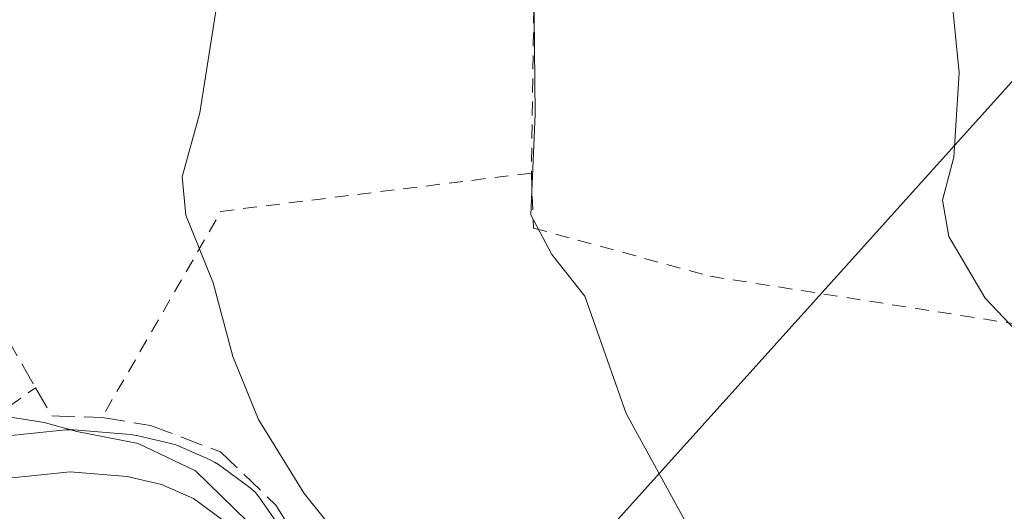
# Model space of a CAD drawing. Units: metres. Extents: x 600017 to 603443, y 4770806 to 4773170.
# Drawn here: x 602144 to 602214, y 4771291 to 4771327 of the extents above; entities that cross this region are included whole.
import ezdxf

# ---------------------------------------------------------------- set-up
doc = ezdxf.new("R2010")
doc.units = ezdxf.units.M
doc.header["$MEASUREMENT"] = 0
doc.linetypes.add('DGN Style 2', pattern=[1.6480167562047852, 0.988810053722871, -0.6592067024819142])
doc.linetypes.add('DGN Style 3', pattern=[2.307223458686699, 1.648016756204785, -0.6592067024819142])
for name, color, linetype, lineweight in [('Alambrada', 7, 'DGN Style 2', 0), ('Carretera de calzada única Cxs', 7, 'Continuous', 13), ('Curva de nivel normal', 30, 'Continuous', 0), ('Núcleo urbano CxS', 7, 'Continuous', 0), ('Obra de contención lineal', 1, 'DGN Style 3', 13), ('Prado CxS', 92, 'Continuous', 0), ('Tendido', 6, 'Continuous', 0)]:
    doc.layers.add(name, color=color, linetype=linetype, lineweight=lineweight)

# ---------------------------------------------------------------- blocks, each defined once
blk = doc.blocks.new('*U20')
at = {"layer": 'Prado CxS', "color": 92, "linetype": 'Continuous', "lineweight": 0}
blk.add_polyline3d([(602163.3929000003, 4771288.888699999, 432.7021999999997), (602161.0229000002, 4771292.3387, 432.9391000000033), (602160.7055000003, 4771292.7269, 432.9253999999929), (602160.3278999999, 4771293.056700001, 432.857799999998), (602158.0579000004, 4771294.726700001, 432.4951000000001), (602157.7801000001, 4771294.908100001, 432.4587000000029), (602157.4763000002, 4771295.0613, 432.402900000001), (602155.1763000004, 4771296.0613, 432.1616999999969), (602155.0060999999, 4771296.129100001, 432.1431000000011), (602154.6599000003, 4771296.232100001, 432.0871999999945), (602152.2099000001, 4771296.802100001, 431.6612000000023), (602152.0510999998, 4771296.8345, 431.6472000000067), (602151.7799000005, 4771296.869700001, 431.6114999999991), (602147.7099000001, 4771297.2097, 430.9043999999994), (602147.4600999998, 4771297.220100001, 430.8564999999944), (602147.1513, 4771297.204100001, 430.8080000000046), (602142.5113000004, 4771296.724099999, 430.0513999999966)], dxfattribs=at)

msp = doc.modelspace()

# ---------------------------------------------------------------- linework, layer by layer
at = {"layer": 'Alambrada', "color": 7, "linetype": 'DGN Style 2', "lineweight": 0, "extrusion": (0.9505699391584468, 0.01257499365024842, 0.3102557981778955), "elevation": 632551.1406218973, "flags": 128}
msp.add_lwpolyline([(4762960.712391649, -205971.7027307923), (4762950.073479184, -205976.0842448763), (4762932.628577382, -205974.4700914272)], dxfattribs=at)
at = {"layer": 'Alambrada', "color": 7, "linetype": 'DGN Style 2', "lineweight": 0, "extrusion": (-0.281472723743368, -0.03380114209845245, 0.9589737163141281), "elevation": -330349.0454390117, "flags": 128}
msp.add_lwpolyline([(-4665482.035275571, 1119026.603301726), (-4665481.961729622, 1119003.278022097), (-4665468.351452234, 1118992.635858857)], dxfattribs=at)
at = {"layer": 'Alambrada', "color": 7, "linetype": 'DGN Style 2', "lineweight": 0, "extrusion": (-0.2338207800552129, -0.2385229789620633, 0.9425681043412381), "elevation": -1278451.65898557, "flags": 128}
msp.add_lwpolyline([(-2910086.561114719, 3609009.803646457), (-2910069.368880903, 3609004.700567322), (-2910068.592278191, 3609009.088706417)], dxfattribs=at)
at = {"layer": 'Alambrada', "color": 7, "linetype": 'DGN Style 2', "lineweight": 0}
msp.add_polyline3d([(602180.4401000004, 4771315.5601, 442.3880000000063), (602180.5900999998, 4771311.630100001, 442.3919000000024), (602193.2301000003, 4771308.1801, 442.8153000000021), (602223.6201, 4771303.440099999, 448.3065000000061), (602229.1700999998, 4771302.590100001, 447.0571999999956)], dxfattribs=at)
at = {"layer": 'Carretera de calzada única Cxs', "color": 7, "linetype": 'Continuous', "lineweight": 13}
for points in [[(602142.8300999999, 4771293.7401, 429.6169999999984), (602147.4600999998, 4771294.220100001, 430.4116999999969), (602151.5301000001, 4771293.880100001, 430.5840999999928), (602153.9801000003, 4771293.3101, 430.7296999999963), (602156.2801000001, 4771292.3101, 430.8862999999984), (602158.5500999996, 4771290.640100001, 431.3286999999983), (602160.9200999998, 4771287.190099999, 431.5117999999929), (602164.4801000003, 4771281.0001, 435.0611999999965), (602168.1363000004, 4771273.712099999, 434.0400999999983), (602168.9600999998, 4771272.0701, 432.312699999995), (602171.0038999999, 4771269.280400001, 431.4204000000027), (602173.0701000001, 4771266.460100001, 430.6033000000025), (602176.3501000004, 4771263.170100001, 430.9048999999941), (602180.3501000004, 4771260.050100001, 431.2390000000014), (602184.5701000001, 4771257.4001, 431.4756000000052), (602192.2100999998, 4771253.5801, 432.1131000000024), (602200.5800999999, 4771250.9801, 433.1935999999987), (602213.4200999998, 4771248.460100001, 433.7128999999986), (602240.5800999999, 4771244.970100001, 435.8228999999993), (602267.7600999996, 4771240.880100001, 438.7592000000004)], [(602142.8300999999, 4771293.7401, 429.6169999999984), (602147.4600999998, 4771294.220100001, 430.4116999999969), (602151.5301000001, 4771293.880100001, 430.5840999999928), (602153.9801000003, 4771293.3101, 430.7296999999963), (602156.2801000001, 4771292.3101, 430.8862999999984), (602158.5500999996, 4771290.640100001, 431.3286999999983), (602160.9200999998, 4771287.190099999, 431.5117999999929), (602164.4801000003, 4771281.0001, 435.0611999999965), (602168.1363000004, 4771273.712099999, 434.0399999999936)]]:
    msp.add_polyline3d(points, dxfattribs=at)
at = {"layer": 'Curva de nivel normal', "color": 30, "linetype": 'Continuous', "lineweight": 0, "flags": 128}
for points, elevation in [([(602209.4978999998, 4771339.212400001), (602210.29, 4771338.609999999), (602210.4299999997, 4771337.58), (602210.2000000002, 4771331.16), (602211.0499999998, 4771322.710000001), (602210.6600000003, 4771316.699999999), (602209.8499999996, 4771313.609999999), (602210.3099999996, 4771311.029999999), (602212.8899999997, 4771306.619999999), (602215.9900000002, 4771303.359999999), (602219.9000000004, 4771299.640000001), (602223.0700000003, 4771293.550000001), (602229.6799999997, 4771287.17), (602235.1399999997, 4771284.980000001), (602238.2000000002, 4771281.57), (602243.6100000005, 4771277.59), (602252.9000000004, 4771273.939999999)], 445), ([(602247.8978000004, 4771255.3584), (602247.6200000001, 4771255.449999999), (602236.9800000006, 4771257.980000001), (602232.5300000003, 4771260.15), (602229.9299999997, 4771262.82), (602225.9500000002, 4771267.810000001), (602219.4000000004, 4771271.810000001), (602213.5199999996, 4771275.680000001), (602199.6299999999, 4771283.119999999), (602194.5, 4771286.279999999), (602191.9500000002, 4771289.77), (602187.2199999997, 4771298.380000001), (602184.2699999996, 4771306.77), (602181.9000000004, 4771309.730000001), (602180.4000000004, 4771312.57), (602180.7199999997, 4771319.77), (602180.5899999999, 4771331.560000001)], 440), ([(602158.3600000005, 4771330.17), (602156.7199999997, 4771319.869999999), (602155.4600000001, 4771315.279999999), (602155.7199999997, 4771312.539999999), (602157.6799999997, 4771307.720000001), (602159.0999999996, 4771302.460000001), (602160.9199999999, 4771297.960000001), (602164.1799999997, 4771292.66), (602167, 4771289.15), (602169.2300000006, 4771286.050000001), (602173.3899999997, 4771281.890000001), (602177.5700000003, 4771277.720000001), (602185.3499999996, 4771272.449999999), (602189.6100000005, 4771268.42), (602191.0899999999, 4771266.060000001), (602194.3499999996, 4771263.09), (602198.25, 4771260.65), (602201.8899999997, 4771259.24), (602205.9699999997, 4771256.100000001), (602216.1500000004, 4771251.9)], 435), ([(602142.4199999999, 4771298.24), (602145.5899999999, 4771297.74), (602147.9400000004, 4771297.09), (602152.3200000003, 4771296.24), (602156.4100000003, 4771294.289999999), (602160.1100000005, 4771290.689999999)], 430)]:
    msp.add_lwpolyline(points, dxfattribs=dict(at, elevation=elevation))
at = {"layer": 'Núcleo urbano CxS', "color": 7, "linetype": 'Continuous', "lineweight": 0}
for points in [[(602142.5113000004, 4771296.724099999, 430.0513999999966), (602147.1513, 4771297.204100001, 430.8080000000046), (602147.4600999998, 4771297.220100001, 430.8564999999944), (602147.7099000001, 4771297.2097, 430.9043999999994), (602151.7799000005, 4771296.869700001, 431.6114999999991), (602152.0510999998, 4771296.8345, 431.6472000000067), (602152.2099000001, 4771296.802100001, 431.6612000000023), (602154.6599000003, 4771296.232100001, 432.0871999999945), (602155.0060999999, 4771296.129100001, 432.1431000000011), (602155.1763000004, 4771296.0613, 432.1616999999969), (602157.4763000002, 4771295.0613, 432.402900000001), (602157.7801000001, 4771294.908100001, 432.4587000000029), (602158.0579000004, 4771294.726700001, 432.4951000000001), (602160.3278999999, 4771293.056700001, 432.857799999998), (602160.7055000003, 4771292.7269, 432.9253999999929), (602161.0229000002, 4771292.3387, 432.9391000000033), (602163.3929000003, 4771288.888699999, 432.7021999999997)], [(602163.3929000003, 4771288.888699999, 432.7021999999997), (602161.0229000002, 4771292.3387, 432.9391000000033), (602160.7055000003, 4771292.7269, 432.9253999999929), (602160.3278999999, 4771293.056700001, 432.857799999998), (602158.0579000004, 4771294.726700001, 432.4951000000001), (602157.7801000001, 4771294.908100001, 432.4587000000029), (602157.4763000002, 4771295.0613, 432.402900000001), (602155.1763000004, 4771296.0613, 432.1616999999969), (602155.0060999999, 4771296.129100001, 432.1431000000011), (602154.6599000003, 4771296.232100001, 432.0871999999945), (602152.2099000001, 4771296.802100001, 431.6612000000023), (602152.0510999998, 4771296.8345, 431.6472000000067), (602151.7799000005, 4771296.869700001, 431.6114999999991), (602147.7099000001, 4771297.2097, 430.9043999999994), (602147.4600999998, 4771297.220100001, 430.8564999999944), (602147.1513, 4771297.204100001, 430.8080000000046), (602142.5113000004, 4771296.724099999, 430.0513999999966)]]:
    msp.add_polyline3d(points, dxfattribs=at)
at = {"layer": 'Obra de contención lineal', "color": 1, "linetype": 'DGN Style 3', "lineweight": 13}
msp.add_polyline3d([(602141.6901000004, 4771305.9301, 431.536500000002), (602144.9801000003, 4771300.210100001, 431.894100000005), (602146.1401000004, 4771298.200099999, 431.9474000000046), (602149.7301000003, 4771298.090100001, 432.7584000000061), (602153.2001, 4771297.520099999, 433.289499999999), (602158.2100999998, 4771295.630100001, 433.4254999999976), (602162.1700999998, 4771291.8301, 434.0345999999991), (602163.8701, 4771289.100099999, 433.7943999999989), (602165.8000999996, 4771284.5701, 435.8524000000034), (602168.8101000005, 4771279.0801, 439.4501000000019), (602177.3400999998, 4771271.020099999, 433.2442000000011), (602186.4401000004, 4771264.5001, 433.6757000000071), (602193.3901000004, 4771260.720100001, 434.3393999999971), (602197.3201000001, 4771259.840100001, 434.8524999999936), (602201.0500999996, 4771260.630100001, 435.6189000000013)], dxfattribs=at)
at = {"layer": 'Prado CxS', "color": 92, "linetype": 'Continuous', "lineweight": 0}
msp.add_polyline3d([(602163.3929000003, 4771288.888699999, 432.7021999999997), (602161.0229000002, 4771292.3387, 432.9391000000033), (602160.7055000003, 4771292.7269, 432.9253999999929), (602160.3278999999, 4771293.056700001, 432.857799999998), (602158.0579000004, 4771294.726700001, 432.4951000000001), (602157.7801000001, 4771294.908100001, 432.4587000000029), (602157.4763000002, 4771295.0613, 432.402900000001), (602155.1763000004, 4771296.0613, 432.1616999999969), (602155.0060999999, 4771296.129100001, 432.1431000000011), (602154.6599000003, 4771296.232100001, 432.0871999999945), (602152.2099000001, 4771296.802100001, 431.6612000000023), (602152.0510999998, 4771296.8345, 431.6472000000067), (602151.7799000005, 4771296.869700001, 431.6114999999991), (602147.7099000001, 4771297.2097, 430.9043999999994), (602147.4600999998, 4771297.220100001, 430.8564999999944), (602147.1513, 4771297.204100001, 430.8080000000046), (602142.5113000004, 4771296.724099999, 430.0513999999966)], dxfattribs=at)
at = {"layer": 'Tendido', "color": 6, "linetype": 'Continuous', "lineweight": 0}
msp.add_polyline3d([(602258.9100000003, 4771371.050000001, 462.331600000005), (602183.1794999996, 4771286.975600001, 440.1024000000034), (602095.54, 4771189.680000001, 420.7837), (601946.1200000001, 4771162.140000001, 428.6505999999936), (601894.8899999997, 4771152.310000001, 428.1929999999993)], dxfattribs=at)

# ---------------------------------------------------------------- block references
at = {"layer": 'Prado CxS', "color": 92, "linetype": 'Continuous', "lineweight": 0}
msp.add_blockref('*U20', (0, 0), dxfattribs=at)

doc.saveas('drawing.dxf')
